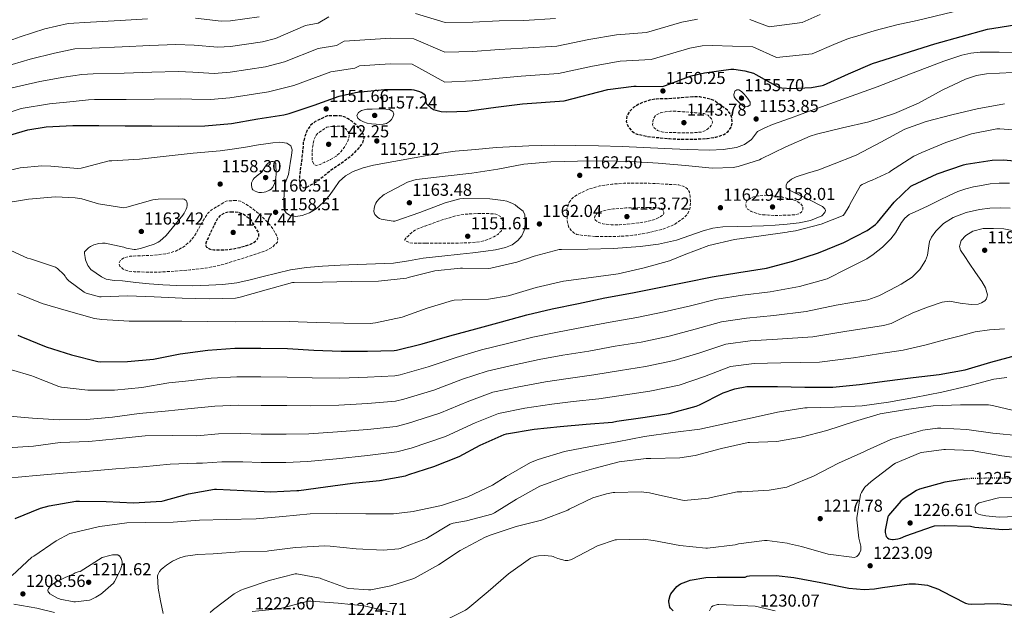
# Model space of a CAD drawing. Units: metres. Extents: x 627531 to 630974, y 4750437 to 4752814.
# Drawn here: x 628632 to 629200, y 4751462 to 4751803 of the extents above; entities that cross this region are included whole.
import ezdxf
from ezdxf.enums import TextEntityAlignment as Align

# ---------------------------------------------------------------- set-up
doc = ezdxf.new("R2010")
doc.units = ezdxf.units.M
doc.header["$MEASUREMENT"] = 0
doc.linetypes.add('DGN Style 3', pattern=[2.435891, 1.739922, -0.695969])
doc.linetypes.add('DGN Style 5', pattern=[1.217945, 0.521977, -0.695969])
for name, color, linetype, lineweight in [('Cota de curva de nivel directora', 7, 'Continuous', 0), ('Cota de punto acotado terreno', 7, 'Continuous', 0), ('Curva de nivel de depresión directora', 30, 'DGN Style 3', 30), ('Curva de nivel de depresión intermedia', 30, 'DGN Style 3', 0), ('Curva de nivel directora', 30, 'Continuous', 30), ('Curva de nivel directora no vista', 30, 'DGN Style 5', 30), ('Curva de nivel intermedia', 30, 'Continuous', 0), ('Límite de Concejo', 7, 'Continuous', 0), ('Punto acotado terreno (símbolo)', 7, 'Continuous', 0)]:
    doc.layers.add(name, color=color, linetype=linetype, lineweight=lineweight)
doc.styles.add('Style-Arial', font='arial.ttf')

# ---------------------------------------------------------------- blocks, each defined once
blk = doc.blocks.new('5PATER')
at = {"layer": 'Límite de Concejo', "linetype": 'Continuous', "lineweight": 0}
h = blk.add_hatch(color=51, dxfattribs=at)
edge = h.paths.add_edge_path()
edge.add_ellipse((0, 0), major_axis=(-0.11, -0.111), ratio=0.999422, start_angle=0, end_angle=360)

msp = doc.modelspace()

# ---------------------------------------------------------------- linework, layer by layer
at = {"layer": 'Curva de nivel de depresión directora', "color": 30, "linetype": 'DGN Style 3', "lineweight": 30, "elevation": 1150, "flags": 128}
for points in [[(629020.44, 4751758.33), (629016.25, 4751757.83), (629012.38, 4751757.54), (629008.51, 4751757.25), (629004, 4751757.11), (628999.49, 4751756.99), (628996.1, 4751756.44), (628992.77, 4751755.46), (628989.57, 4751754.17), (628986.56, 4751752.32), (628984.1, 4751749.92), (628982.46, 4751747.08), (628982.14, 4751744.07), (628983.29, 4751741.06), (628985.29, 4751738.47), (628987.9, 4751736.84), (628993.93, 4751735.51), (629000, 4751734.79), (629007.04, 4751734.18), (629014.08, 4751733.76), (629021.47, 4751733.82), (629028.86, 4751734.27), (629033.71, 4751734.96), (629038.46, 4751736.51), (629040.88, 4751738.21), (629042.62, 4751740.67), (629043.34, 4751743.33), (629043.01, 4751745.99), (629042.1, 4751748.49), (629040.51, 4751750.53), (629036.41, 4751753.47), (629032.32, 4751756.42), (629028.45, 4751757.31), (629024.57, 4751758.21), (629020.44, 4751758.33)], [(628814.86, 4751747.39), (628812.37, 4751747.36), (628809.87, 4751747.33), (628806.29, 4751745.63), (628802.7, 4751743.93), (628800.11, 4751741.85), (628798.22, 4751738.94), (628796.73, 4751735.45), (628795.92, 4751731.84), (628795.55, 4751727.61), (628795.15, 4751723.39), (628794.61, 4751719.61), (628794.06, 4751715.84), (628793.78, 4751713.12), (628793.61, 4751710.4), (628793.91, 4751708.24), (628795.15, 4751706.3), (628796.16, 4751705.81), (628797.89, 4751706.1), (628799.5, 4751706.94), (628802.34, 4751708.65), (628805.07, 4751710.53), (628808.17, 4751713.07), (628811.28, 4751715.58), (628815.67, 4751718.64), (628820.11, 4751721.66), (628824.23, 4751724.84), (628828.11, 4751728.77), (628830.16, 4751731.62), (628831.05, 4751734.53), (628830.34, 4751736.99), (628828.69, 4751739.45), (628826.37, 4751742.01), (628823.82, 4751744.13), (628821.78, 4751745.6), (628819.53, 4751746.69), (628817.21, 4751747.23), (628814.86, 4751747.39)], [(628755.08, 4751691.71), (628752.59, 4751691.65), (628750.09, 4751691.01), (628747.81, 4751689.64), (628746.19, 4751687.68), (628744.84, 4751685.03), (628743.56, 4751682.37), (628742.14, 4751679.3), (628740.75, 4751676.22), (628739.7, 4751673.84), (628739.59, 4751672.63), (628740.17, 4751671.55), (628741.8, 4751670.47), (628744.41, 4751669.9), (628747.08, 4751669.89), (628750.51, 4751669.95), (628753.93, 4751670.27), (628759.51, 4751671.37), (628765, 4751673.02), (628767.3, 4751674.12), (628769.29, 4751675.9), (628770.35, 4751677.82), (628770.19, 4751679.74), (628768.01, 4751683.49), (628765.84, 4751687.23), (628763.56, 4751688.9), (628761.29, 4751690.56), (628758.33, 4751691.57), (628755.08, 4751691.71)]]:
    msp.add_lwpolyline(points, dxfattribs=at)
at = {"layer": 'Curva de nivel de depresión intermedia', "color": 30, "linetype": 'DGN Style 3', "lineweight": 0, "flags": 128}
for points, elevation in [([(629010.69, 4751749.95), (629007.65, 4751749.9), (629004.61, 4751749.57), (629001.78, 4751749.06), (628999.1, 4751747.59), (628997.97, 4751745.97), (628997.5, 4751744.2), (628997.28, 4751742.19), (628998.14, 4751740.29), (629000.12, 4751738.87), (629003.2, 4751737.89), (629006.4, 4751737.67), (629011.26, 4751737.58), (629016.13, 4751737.54), (629019.01, 4751737.55), (629021.89, 4751737.6), (629025.55, 4751737.94), (629027.34, 4751738.56), (629029.12, 4751739.71), (629031.08, 4751741.68), (629031.93, 4751743.68), (629031.2, 4751745.66), (629029.31, 4751747.59), (629027.09, 4751748.59), (629024.83, 4751748.8), (629021.57, 4751749.12), (629018.3, 4751749.44), (629014.49, 4751749.7), (629010.69, 4751749.95)], 1145), ([(628815.44, 4751741.37), (628812.43, 4751741.05), (628809.42, 4751740.73), (628806.93, 4751739.04), (628804.43, 4751737.34), (628803.24, 4751736.13), (628802.18, 4751733.68), (628801.55, 4751731.01), (628801.06, 4751727.52), (628800.97, 4751724.03), (628801.02, 4751721.64), (628802, 4751719.36), (628803.34, 4751718.63), (628805.68, 4751719.21), (628807.95, 4751720.38), (628811.51, 4751722.01), (628814.93, 4751724.09), (628817.66, 4751726.66), (628819.98, 4751729.73), (628821.63, 4751732.72), (628822.41, 4751735.74), (628821.96, 4751737.9), (628820.3, 4751739.97), (628817.9, 4751741.27), (628815.44, 4751741.37)], 1145), ([(628964.41, 4751677.64), (628960.83, 4751677.96), (628957.24, 4751678.28), (628953.62, 4751678.91), (628951.93, 4751679.72), (628950.33, 4751681.09), (628948.9, 4751683.3), (628948.11, 4751686.71), (628947.96, 4751690.18), (628947.91, 4751693.52), (628948.8, 4751696.84), (628951.08, 4751699.82), (628954.11, 4751701.96), (628960.28, 4751704.97), (628966.72, 4751706.82), (628973.71, 4751707.85), (628980.73, 4751708.36), (628988.06, 4751708.43), (628995.39, 4751708.36), (629001.44, 4751708.11), (629007.49, 4751707.72), (629012.44, 4751707.41), (629014.86, 4751706.77), (629017.21, 4751705.35), (629018.52, 4751703.18), (629018.88, 4751700.74), (629019.21, 4751697.21), (629018.81, 4751693.7), (629017.61, 4751690.9), (629015.55, 4751688.52), (629009.57, 4751684.41), (629003.07, 4751681.86), (628995.4, 4751679.92), (628987.64, 4751678.6), (628982.88, 4751678.05), (628978.11, 4751677.76), (628971.26, 4751677.7), (628964.41, 4751677.64)], 1160), ([(629067.21, 4751689.79), (629064.05, 4751690.01), (629060.88, 4751690.23), (629058.69, 4751690.63), (629056.53, 4751691.26), (629054.23, 4751692.15), (629052.11, 4751693.43), (629051.3, 4751694.5), (629051.05, 4751696.69), (629051.98, 4751698.55), (629054.31, 4751700.13), (629056.91, 4751700.99), (629061.46, 4751701.44), (629066, 4751701.3), (629072.1, 4751700.35), (629078.16, 4751698.87), (629080.54, 4751698.01), (629082.77, 4751696.57), (629083.89, 4751694.93), (629083.98, 4751693.18), (629083.15, 4751691.71), (629081.74, 4751690.68), (629079.32, 4751690.17), (629076.88, 4751690.04), (629072.05, 4751689.91), (629067.21, 4751689.79)], 1160), ([(628757.07, 4751698.5), (628754.28, 4751698.3), (628751.5, 4751698.11), (628747.28, 4751695.55), (628743.05, 4751692.99), (628741.21, 4751691.44), (628739.11, 4751688.38), (628737.23, 4751685.12), (628735.17, 4751681.5), (628733.07, 4751677.89), (628730.42, 4751674.62), (628727.12, 4751671.87), (628722.32, 4751669.23), (628717.2, 4751667.78), (628712.31, 4751667.15), (628707.4, 4751666.75), (628703.34, 4751666.58), (628699.28, 4751666.43), (628695.84, 4751666.28), (628692.43, 4751665.41), (628690.58, 4751664.04), (628689.61, 4751662.34), (628690.21, 4751660.5), (628691.98, 4751658.82), (628695.18, 4751657.58), (628698.44, 4751657.34), (628705.9, 4751657.08), (628713.36, 4751657.15), (628722.06, 4751657.68), (628730.76, 4751658.43), (628739.4, 4751659.38), (628747.92, 4751661.06), (628755.08, 4751663.2), (628762.19, 4751665.47), (628768.31, 4751667.45), (628774.41, 4751669.5), (628778.09, 4751671.4), (628780.94, 4751674.37), (628781.19, 4751676.56), (628780.3, 4751678.78), (628778.73, 4751681.56), (628776.84, 4751684.16), (628773.03, 4751688.17), (628768.97, 4751691.9), (628765.72, 4751694.48), (628762.19, 4751696.77), (628759.69, 4751698.03), (628757.07, 4751698.5)], 1155), ([(628994.89, 4751694.46), (628988.43, 4751694.3), (628981.97, 4751694.14), (628978.35, 4751693.85), (628974.73, 4751693.56), (628971.2, 4751692.99), (628967.69, 4751692.15), (628965.39, 4751691.26), (628963.96, 4751689.26), (628963.84, 4751688.04), (628964.3, 4751687.1), (628966.26, 4751685.74), (628968.53, 4751684.99), (628973.42, 4751684.48), (628978.32, 4751684.47), (628984.53, 4751684.97), (628990.73, 4751685.69), (628994.33, 4751686.34), (628997.9, 4751687.23), (629000.95, 4751688.55), (629003.53, 4751690.43), (629003.87, 4751691.26), (629003.39, 4751692.91), (629002.19, 4751693.95), (628998.54, 4751694.43), (628994.89, 4751694.46)], 1155), ([(628866.41, 4751673.78), (628860.04, 4751673.79), (628857.09, 4751674.13), (628854.54, 4751675.33), (628854.4, 4751675.89), (628855.23, 4751676.92), (628856.33, 4751677.89), (628858.41, 4751679.96), (628860.75, 4751681.6), (628863.46, 4751682.7), (628866.19, 4751683.71), (628871.08, 4751685.47), (628875.98, 4751687.23), (628880.17, 4751688.48), (628884.37, 4751689.72), (628889.02, 4751690.52), (628893.77, 4751690.81), (628899.05, 4751690.96), (628904.33, 4751690.81), (628906.98, 4751690.59), (628909.52, 4751689.28), (628910.65, 4751687.45), (628910.93, 4751685.5), (628910.89, 4751683.11), (628909.97, 4751680.76), (628908, 4751678.77), (628905.68, 4751677.44), (628901.71, 4751675.67), (628897.61, 4751674.62), (628891.92, 4751674.08), (628886.22, 4751673.85), (628879.5, 4751673.82), (628872.78, 4751673.79), (628866.41, 4751673.78)], 1155)]:
    msp.add_lwpolyline(points, dxfattribs=dict(at, elevation=elevation))
at = {"layer": 'Curva de nivel directora', "color": 30, "linetype": 'Continuous', "lineweight": 30, "flags": 128}
for points, elevation in [([(628621.99, 4751734.78), (628637.17, 4751739.26), (628647.56, 4751740.95), (628663.04, 4751741.67), (628678.07, 4751741.74), (628693.13, 4751741.52), (628708.51, 4751741.54), (628723.97, 4751741.41), (628739.15, 4751741.45), (628754.59, 4751742.96), (628769.72, 4751745.52), (628784.63, 4751747.8), (628787.7, 4751748.68), (628802.11, 4751753.47), (628816.6, 4751758.71), (628826.1, 4751760.85), (628827.16, 4751760.94), (628842.79, 4751762.55), (628858.33, 4751762.51), (628859.68, 4751762.31), (628862.94, 4751761.41), (628864.16, 4751760.83), (628864.75, 4751760.47), (628865.64, 4751759.74), (628866.08, 4751758.99), (628866.21, 4751758.15), (628866.22, 4751757.27), (628866.7, 4751754.43), (628867.56, 4751753.57), (628869.2, 4751752.07), (628870.98, 4751750.97), (628872.36, 4751750.47), (628875.36, 4751749.83), (628878.51, 4751749.56), (628890.31, 4751749.99), (628891.46, 4751750.17), (628907.01, 4751752.27), (628922.29, 4751754.26), (628946.28, 4751755.87), (628971.48, 4751762.49), (628986.44, 4751764.48), (628987.85, 4751764.37), (629003.02, 4751764.3), (629004.79, 4751764.79), (629019.52, 4751770.34), (629027.28, 4751772.18), (629042.48, 4751774.18), (629044.2, 4751774.16), (629050.47, 4751773.29), (629055.51, 4751771.88), (629056.85, 4751771.21), (629069.95, 4751763.82), (629071.82, 4751763.45), (629077.36, 4751763.03), (629088.94, 4751763.61), (629095.04, 4751764.77), (629095.83, 4751765.08), (629110.24, 4751771.45), (629124.13, 4751777.45), (629160.14, 4751788.9), (629190.48, 4751797.24), (629206.16, 4751799.77)], 1150), ([(628631.22, 4751620.65), (628633, 4751620.02), (628647.6, 4751613.98), (628662.29, 4751609.39), (628677.42, 4751605.56), (628678.93, 4751605.39), (628694.46, 4751605.56), (628709.57, 4751606.88), (628724.86, 4751609.99), (628740.82, 4751612.02), (628756.38, 4751613.13), (628771.38, 4751613.21), (628786.82, 4751612.97), (628801.93, 4751612.11), (628817.66, 4751611.44), (628832.85, 4751611.45), (628848.31, 4751611.84), (628849.64, 4751612.04), (628864.52, 4751615.77), (628880.32, 4751620.37), (628895.47, 4751624.42), (628910.21, 4751628.38), (628924.7, 4751632.47), (628939.41, 4751635.83), (628954.51, 4751639.08), (628969.76, 4751642.35), (628985.79, 4751645.13), (629001.15, 4751648.26), (629016.53, 4751651.26), (629031.68, 4751654.35), (629046.94, 4751656.94), (629063.07, 4751659.38), (629078.26, 4751663.39), (629092.95, 4751668.29), (629107.6, 4751674.22), (629121.09, 4751681.16), (629125.89, 4751684.58), (629127.04, 4751685.73), (629136.63, 4751697.53), (629146.22, 4751706.69), (629146.92, 4751707.1), (629161.45, 4751713.79), (629176.66, 4751719.09), (629178.16, 4751719.4), (629193.08, 4751721.69), (629199.77, 4751721.88), (629215.83, 4751720.28)], 1175), ([(628629.76, 4751514.94), (628644.38, 4751520.98), (628649.3, 4751522.29), (628664.8, 4751524.94), (628666.8, 4751524.94), (628682.19, 4751524.71), (628697.91, 4751523.95), (628714.25, 4751524.86), (628715.14, 4751525.04), (628729.62, 4751529.1), (628744.72, 4751531.78), (628745.93, 4751531.79), (628761.71, 4751531.17), (628777.12, 4751530.38), (628792.15, 4751531.01), (628793.33, 4751531.13), (628808.8, 4751533.12), (628824.21, 4751535.29), (628839.8, 4751536.92), (628854.74, 4751539.64), (628856.82, 4751540.32), (628871.13, 4751544.96), (628885.83, 4751550.68), (628897.92, 4751557.23), (628911.8, 4751563.37), (628913.03, 4751563.7), (628929.01, 4751566.39), (628944.09, 4751568.08), (628959.09, 4751569.43), (628974.18, 4751570.56), (628976.65, 4751571.07), (628991.77, 4751573.22), (629006.92, 4751575.46), (629022.43, 4751579.8), (629024.31, 4751580.6), (629037.94, 4751587.45), (629044.71, 4751589.7), (629051.62, 4751591.1), (629053.06, 4751591.14), (629069.38, 4751591.15), (629085.1, 4751590.64), (629101.3, 4751590.73), (629116.69, 4751592.31), (629132.59, 4751594.37), (629147.54, 4751596.39), (629162.5, 4751598.04), (629177.51, 4751600.71), (629192.34, 4751605.15), (629207.36, 4751609.09)], 1200), ([(629177.07, 4751537.54), (629165.86, 4751535.86), (629151.3, 4751531.83), (629149.57, 4751531.04), (629141.85, 4751526.09), (629140.51, 4751524.93), (629133.24, 4751516.7), (629132.94, 4751515.82), (629131.45, 4751508.14), (629131.45, 4751507.17), (629131.46, 4751506.93), (629132, 4751504.63), (629132.71, 4751503.83), (629133.61, 4751503.28), (629134.53, 4751502.97), (629135.59, 4751502.8), (629135.95, 4751502.79), (629138.64, 4751503.11), (629140.18, 4751503.61), (629143.24, 4751504.95), (629158.75, 4751510.41), (629159.92, 4751510.63), (629165.49, 4751510.93), (629180.7, 4751510.42), (629183.09, 4751510.02), (629199.25, 4751508.65), (629210.05, 4751509.09)], 1225), ([(629009.08, 4751461.67), (629007.72, 4751463.19), (629007.28, 4751463.86), (629006.66, 4751466.83), (629006.61, 4751467.66), (629007.36, 4751470.52), (629007.74, 4751471.39), (629011.38, 4751475.62), (629012.08, 4751476.25), (629013.37, 4751477.15), (629017.97, 4751478.91), (629019.05, 4751479.26), (629028.04, 4751480.84), (629034.47, 4751481.17), (629034.66, 4751481.17), (629049.69, 4751481.15), (629050.78, 4751481.15), (629051.89, 4751481.67), (629053.18, 4751481.82), (629068.53, 4751482.02), (629078.72, 4751480.9), (629094.3, 4751478.06), (629110.41, 4751474.73), (629119.33, 4751474.03), (629125.23, 4751474.32), (629129.86, 4751475.17), (629145.18, 4751477.2), (629148.81, 4751477.22), (629155.88, 4751476.4), (629156.84, 4751476.16), (629162.17, 4751474.08), (629163.83, 4751473.1), (629177.64, 4751466.09), (629179.32, 4751465.68), (629181.12, 4751465.58), (629196.13, 4751465.85), (629207.25, 4751464.64)], 1225)]:
    msp.add_lwpolyline(points, dxfattribs=dict(at, elevation=elevation))
at = {"layer": 'Curva de nivel directora no vista', "color": 30, "linetype": 'DGN Style 5', "lineweight": 30, "elevation": 1225, "flags": 128}
msp.add_lwpolyline([(629204.45, 4751537.9), (629195.65, 4751538.27), (629194.79, 4751538.27), (629179.46, 4751537.89), (629177.07, 4751537.54)], dxfattribs=at)
at = {"layer": 'Curva de nivel intermedia', "color": 30, "linetype": 'Continuous', "lineweight": 0, "flags": 128}
for points, elevation in [([(629110.35, 4751791.97), (629115.04, 4751793.2), (629125.67, 4751796.5), (629138.2, 4751799.78), (629149.85, 4751802.4), (629191.45, 4751812.37), (629201.35, 4751814.09)], 1145), ([(628617.68, 4751787.44), (628632.73, 4751792.9), (628646.95, 4751797.46), (628660.35, 4751800.63), (628673.12, 4751801.31), (628690.24, 4751802.29), (628706.1, 4751803.32)], 1130), ([(628622.89, 4751775.45), (628638.33, 4751780), (628652.37, 4751783.52), (628664.26, 4751785.9), (628673.89, 4751786.42), (628691.4, 4751787.1), (628707.36, 4751787.87), (628722.49, 4751788.55), (628733.07, 4751788.12), (628746.56, 4751786.85), (628753.84, 4751787.33), (628772.3, 4751789.97), (628779.93, 4751791.98), (628797.27, 4751799.47), (628804.56, 4751800.83), (628810.67, 4751804.46)], 1135), ([(628628.11, 4751763.46), (628643.93, 4751767.1), (628657.79, 4751769.58), (628668.16, 4751771.18), (628674.67, 4751771.52), (628692.56, 4751771.91), (628708.62, 4751772.42), (628723.73, 4751772.84), (628732.3, 4751772.56), (628744.51, 4751771.76), (628753.67, 4751772.5), (628774.09, 4751775.56), (628785.15, 4751778.42), (628804.51, 4751786.06), (628815.11, 4751787.84), (628819.44, 4751790.29), (628846.36, 4751792.1), (628859.66, 4751791.69), (628877.58, 4751783.95), (628893.58, 4751784.42), (628908.87, 4751785.62), (628922.21, 4751786.26), (628942.18, 4751787.57), (628960.64, 4751791.32), (628976.58, 4751793.98), (628993.86, 4751795.4), (629014.26, 4751801.36), (629023.25, 4751803.04)], 1140), ([(628733.83, 4751803.69), (628748.61, 4751801.94), (628754.01, 4751802.16), (628770.5, 4751804.39)], 1130), ([(628860.63, 4751806.28), (628877.65, 4751801.1), (628893.6, 4751801.4), (628908.93, 4751802.19), (628922.97, 4751802.37), (628941.36, 4751803.5)], 1135), ([(629053.37, 4751802.98), (629064.54, 4751798.6), (629083.57, 4751801.24), (629094.01, 4751805.83)], 1140), ([(628620.77, 4751747.52), (628633.32, 4751751.48), (628649.53, 4751754.2), (628663.2, 4751755.64), (628672.06, 4751756.46), (628675.45, 4751756.63), (628693.72, 4751756.71), (628709.89, 4751756.97), (628724.96, 4751757.13), (628731.54, 4751757), (628742.47, 4751756.67), (628753.51, 4751757.67), (628775.88, 4751761.15), (628790.38, 4751764.86), (628811.74, 4751772.65), (628825.66, 4751774.86), (628828.22, 4751776.12), (628846, 4751777.32), (628858.7, 4751777.1), (628877.52, 4751766.8), (628893.55, 4751767.43), (628908.81, 4751769.06), (628921.45, 4751770.16), (628943, 4751771.64), (628962.59, 4751775.99), (628978.6, 4751778.84), (628996.52, 4751779.86), (629018.87, 4751786.32), (629025.95, 4751787.7), (629031.64, 4751787.95), (629055.06, 4751787.12), (629068.7, 4751780.98), (629089.26, 4751783), (629101.88, 4751788.53), (629110.35, 4751791.97)], 1145), ([(628786.38, 4751710.95), (628785.36, 4751708.41), (628784.87, 4751703.1), (628784.72, 4751697.79), (628784.67, 4751695.45), (628784.91, 4751693.12), (628786.04, 4751691.28), (628787.98, 4751690.05), (628791.68, 4751689.28), (628795.34, 4751689.85), (628799.51, 4751691.34), (628803.4, 4751693.63), (628807.35, 4751697.22), (628810.83, 4751701.12), (628813.63, 4751705.23), (628816.53, 4751709.31), (628820.29, 4751712.76), (628824.72, 4751715.26), (628830.48, 4751717.32), (628836.37, 4751718.78), (628848.07, 4751720.98), (628859.79, 4751723.07), (628871.6, 4751725.23), (628883.47, 4751726.91), (628895.29, 4751727.94), (628907.11, 4751728.96), (628914.73, 4751729.42), (628926.03, 4751729.96), (628940.93, 4751730.37), (628952.64, 4751730.24), (628966.18, 4751730), (628979.71, 4751729.6), (628992, 4751729.03), (629004.29, 4751728.39), (629017.18, 4751727.91), (629030.08, 4751727.55), (629037.93, 4751727.82), (629045.76, 4751728.96), (629050.28, 4751730.73), (629054.33, 4751733.57), (629056.01, 4751735.98), (629057.79, 4751738.18), (629062.03, 4751740.37), (629066.43, 4751742.21), (629076.79, 4751746.03), (629087.17, 4751749.83), (629106.97, 4751756.96), (629126.78, 4751764.1), (629145.98, 4751771.44), (629165.18, 4751778.88), (629175.52, 4751782.33), (629180.81, 4751783.48), (629186.18, 4751783.94), (629197.12, 4751783.94), (629208.06, 4751783.93)], 1155), ([(628672.18, 4751660.17), (628673.44, 4751658.63), (628676.47, 4751656.48), (628679.5, 4751654.34), (628682.26, 4751653.04), (628686.94, 4751652.35), (628691.72, 4751652.03), (628699.36, 4751651.1), (628707.02, 4751650.3), (628714.98, 4751649.72), (628722.96, 4751649.34), (628732.17, 4751649.28), (628741.39, 4751649.54), (628749.55, 4751649.92), (628757.64, 4751651.01), (628765.22, 4751652.72), (628772.75, 4751654.53), (628780.67, 4751656.51), (628788.62, 4751658.43), (628797.76, 4751659.87), (628806.99, 4751660.54), (628817.07, 4751661.05), (628827.15, 4751661.5), (628837.55, 4751661.81), (628847.95, 4751662.21), (628856.53, 4751663.57), (628865.1, 4751665.15), (628875.76, 4751666.3), (628886.41, 4751667.45), (628893.74, 4751668.28), (628901.07, 4751669.12), (628906.79, 4751670.05), (628912.46, 4751671.36), (628916.25, 4751672.84), (628919.69, 4751675.32), (628921.87, 4751677.99), (628923.21, 4751681.08), (628923.83, 4751684.31), (628923.85, 4751687.55), (628923.7, 4751690.12), (628922.64, 4751692.22), (628921.1, 4751693.37), (628919.56, 4751694.53), (628917.98, 4751695.88), (628916.52, 4751696.71), (628913.31, 4751697.98), (628911.18, 4751698.51), (628903.55, 4751699.43), (628888.54, 4751699.62), (628886.15, 4751699.34), (628877.71, 4751697.18), (628863.14, 4751691.43), (628848.69, 4751686.55), (628847.63, 4751686.57), (628840.84, 4751687.64), (628839.91, 4751688.01), (628838.89, 4751688.64), (628838.21, 4751689.24), (628837.21, 4751690.36), (628836.75, 4751691.38), (628836.67, 4751692.24), (628836.83, 4751693.91), (628837.23, 4751695.62), (628837.75, 4751696.96), (628838.33, 4751697.9), (628839.57, 4751699.42), (628841.73, 4751701.4), (628842.54, 4751701.94), (628855.98, 4751708.96), (628859.71, 4751710.23), (628861.11, 4751710.52), (628877.66, 4751712.55), (628893.14, 4751714.26), (628908.12, 4751716.58), (628922.99, 4751719.31), (628938.65, 4751720.79), (628953.92, 4751721.21), (628969.44, 4751721.28), (628985.02, 4751720.99), (629000.52, 4751719.98), (629016.28, 4751718.54), (629031.71, 4751717.13), (629043.86, 4751717.54), (629046.68, 4751718.02), (629058.98, 4751721.98), (629059.82, 4751722.41), (629074.15, 4751729.36), (629088.24, 4751735.65), (629091.87, 4751736.73), (629106.79, 4751740.43), (629121.92, 4751743.91), (629136.76, 4751748.66), (629150.58, 4751754.67), (629164.23, 4751762.11), (629177.8, 4751768.55), (629184.02, 4751770.5), (629189.81, 4751771.53), (629204.85, 4751772.33)], 1160), ([(629050.98, 4751752.42), (629049.85, 4751752.71), (629048.45, 4751753.92), (629047.04, 4751755.14), (629046.05, 4751756.1), (629045.05, 4751757.06), (629044.36, 4751758.28), (629044.09, 4751759.68), (629044.73, 4751761.54), (629045.89, 4751762.34), (629047.04, 4751762.31), (629048.65, 4751761.25), (629050.11, 4751759.87), (629051.09, 4751758.7), (629052.03, 4751757.51), (629052.86, 4751756.37), (629053.63, 4751755.2), (629053.57, 4751753.6), (629052.22, 4751752.71), (629050.98, 4751752.42)], 1155), ([(628839.91, 4751742.31), (628837.9, 4751742.4), (628835.28, 4751742.75), (628832.65, 4751743.1), (628830.7, 4751743.9), (628828.75, 4751744.7), (628827.29, 4751745.94), (628826.7, 4751747.52), (628827.65, 4751749.14), (628829.52, 4751750.46), (628832.52, 4751751.18), (628835.53, 4751751.23), (628839.53, 4751751.33), (628843.53, 4751751.23), (628845.55, 4751750.92), (628847.44, 4751749.89), (628848.02, 4751748.25), (628847.5, 4751746.49), (628846.76, 4751745.12), (628845.65, 4751743.93), (628843.84, 4751742.92), (628841.93, 4751742.46), (628839.91, 4751742.31)], 1155), ([(629113.8, 4751724.22), (629115.03, 4751724.71), (629129, 4751732.09), (629142.8, 4751739.51), (629155.04, 4751744.09), (629169.84, 4751747.84), (629184.46, 4751751.38), (629200.2, 4751754.24)], 1165), ([(628631.1, 4751644.79), (628645.42, 4751638.91), (628660.54, 4751634.63), (628675.49, 4751630.35), (628679.75, 4751629.69), (628695.55, 4751628.9), (628710.62, 4751628.85), (628725.79, 4751628.87), (628740.86, 4751628.53), (628756.71, 4751628.41), (628772.55, 4751628.82), (628787.68, 4751628.6), (628803.3, 4751628.03), (628819.34, 4751627.6), (628834.48, 4751627.52), (628837.5, 4751627.88), (628852.94, 4751631.18), (628867.36, 4751636.27), (628881.86, 4751640.79), (628882.81, 4751640.94), (628887.55, 4751641.07), (628902.76, 4751641.55), (628913.99, 4751643.35), (628914.75, 4751643.59), (628930.27, 4751648.15), (628945.9, 4751651.91), (628961.87, 4751653.98), (628977.51, 4751656.07), (628992.47, 4751659.62), (629007.08, 4751663.64), (629015.53, 4751667.18), (629029.7, 4751672.41), (629044.59, 4751675.96), (629059.92, 4751678.06), (629074.85, 4751680.25), (629075.72, 4751680.27), (629079.71, 4751680.89), (629094.52, 4751684.69), (629107.28, 4751689.85), (629107.92, 4751690.65), (629110.73, 4751695.25), (629111.06, 4751696.1), (629117.17, 4751707.05), (629118.06, 4751707.61), (629122.78, 4751709.81), (629124, 4751710.2), (629133.85, 4751714.77), (629134.56, 4751715.3), (629148.03, 4751723.94), (629152.47, 4751726.05), (629166.31, 4751731.92), (629181.13, 4751736.91), (629195.73, 4751739.78), (629197.52, 4751739.83), (629212.6, 4751738.6)], 1170), ([(628618.52, 4751714.06), (628632.58, 4751717.22), (628645.23, 4751718.38), (628650.3, 4751718.17), (628665.69, 4751716.95), (628667.73, 4751717.09), (628669.34, 4751717.53), (628683.94, 4751721.25), (628685.49, 4751721.42), (628701.45, 4751722.2), (628716.93, 4751724.05), (628732.42, 4751725.81), (628747.95, 4751727.01), (628754.85, 4751727.97), (628762.49, 4751729.3), (628770.13, 4751730.62), (628774.25, 4751731.22), (628778.38, 4751731.71), (628782.41, 4751732.09), (628786.45, 4751731.52), (628788.67, 4751729.99), (628789.52, 4751727.68), (628789.02, 4751724.42), (628788.49, 4751721.15), (628787.96, 4751717.31), (628787.41, 4751713.47), (628786.38, 4751710.95)], 1155), ([(628622.22, 4751671.94), (628636.85, 4751665.22), (628638.64, 4751664.81), (628653.07, 4751660.03), (628654.26, 4751659.17), (628657.86, 4751655.78), (628658.54, 4751654.84), (628658.95, 4751654.09), (628659.9, 4751652.82), (628660.76, 4751652.01), (628669.58, 4751645.56), (628670.78, 4751645.02), (628678.31, 4751642.94), (628679.36, 4751642.92), (628694.78, 4751643.43), (628709.89, 4751642.77), (628726.02, 4751642.15), (628741.8, 4751641.68), (628756.88, 4751642.13), (628759.6, 4751642.57), (628774.43, 4751646.92), (628789.6, 4751651.15), (628790.57, 4751651.17), (628806.96, 4751651.39), (628823.6, 4751651.74), (628839.32, 4751651.9), (628855.32, 4751653.67), (628856.35, 4751653.92), (628871.74, 4751657.8), (628886.61, 4751659.47), (628887.68, 4751659.46), (628902.78, 4751659.25), (628904.02, 4751659.41), (628918.98, 4751662.78), (628928.96, 4751666.36), (628943.52, 4751670.09), (628944.87, 4751670.2), (628959.95, 4751670.38), (628974.72, 4751670.72), (628982.46, 4751671.33), (628990.2, 4751671.94), (629000.72, 4751673.32), (629011.13, 4751675.52), (629018.8, 4751678.17), (629026.43, 4751680.96), (629032.08, 4751682.44), (629037.82, 4751683.27), (629046.14, 4751683.44), (629054.46, 4751683.59), (629061.18, 4751683.85), (629067.9, 4751684.16), (629074.85, 4751684.75), (629081.79, 4751685.57), (629088.45, 4751686.9), (629094.91, 4751689.67), (629096.62, 4751691.58), (629096.94, 4751692.72), (629096.64, 4751693.63), (629095.18, 4751694.93), (629093.44, 4751696), (629089.34, 4751697.96), (629085.25, 4751699.91), (629080.1, 4751702.42), (629075.01, 4751705.03), (629074.39, 4751705.75), (629074.29, 4751707.42), (629075.01, 4751708.87), (629077.4, 4751710.81), (629080.13, 4751712.19), (629086.66, 4751714.12), (629093.12, 4751716.16), (629102.01, 4751719.62), (629113.8, 4751724.22)], 1165), ([(628778.51, 4751720.93), (628777.58, 4751720.89), (628776.72, 4751720.64), (628775.9, 4751720.18), (628775.23, 4751719.52), (628774.71, 4751718.97), (628774.11, 4751718.19), (628771.86, 4751714.58), (628771.14, 4751714.2), (628769.8, 4751713.28), (628767.59, 4751711.28), (628766.99, 4751710.51), (628766.07, 4751708.72), (628765.98, 4751707.44), (628765.98, 4751707.04), (628766.35, 4751705.23), (628766.88, 4751704.55), (628768.06, 4751703.85), (628769.18, 4751703.44), (628770.27, 4751703.14), (628771.89, 4751703.03), (628773.27, 4751703.16), (628774.39, 4751703.44), (628776.5, 4751704.36), (628777.35, 4751705), (628778.19, 4751705.93), (628778.33, 4751706.13), (628779.32, 4751708.22), (628779.74, 4751709.48), (628780.07, 4751711.43), (628780.19, 4751713.91), (628780.03, 4751719.74), (628779.43, 4751720.65), (628778.51, 4751720.93)], 1160), ([(628627.66, 4751600.78), (628639.35, 4751597.31), (628640.33, 4751596.83), (628654.93, 4751591.04), (628656.4, 4751590.7), (628671.64, 4751588.98), (628687.12, 4751589.01), (628702.89, 4751590.55), (628718.31, 4751593.16), (628728.07, 4751594.21), (628742.87, 4751595.93), (628757.55, 4751596.73), (628771.45, 4751596.7), (628786.58, 4751596.53), (628801.01, 4751596.02), (628817, 4751595.93), (628832.86, 4751596.4), (628848.67, 4751597.23), (628851.77, 4751597.92), (628867.88, 4751602.4), (628883.98, 4751607.8), (628898.73, 4751612.21), (628913.56, 4751615.91), (628928.35, 4751619.57), (628942.45, 4751622.47), (628957.48, 4751625.31), (628972.76, 4751628.32), (628988.26, 4751630.93), (629004.01, 4751634.18), (629019.18, 4751637.68), (629034.32, 4751641.43), (629049.17, 4751643.78), (629065.13, 4751645.7), (629082.1, 4751648.85), (629098.01, 4751653.14), (629109.38, 4751659), (629120.76, 4751664.87), (629124.58, 4751667.23), (629129.79, 4751671.58), (629134.71, 4751676.26), (629137.44, 4751679.75), (629140.82, 4751685.68), (629142.8, 4751688.3), (629145.34, 4751690.28), (629150.73, 4751692.82), (629156.16, 4751695.27), (629162.42, 4751698.42), (629168.7, 4751701.54), (629173.23, 4751703.54), (629177.92, 4751705.19), (629182.4, 4751706.31), (629186.94, 4751707.17), (629191.99, 4751708.01), (629197.05, 4751708.52), (629203.07, 4751708.38)], 1180), ([(628622.23, 4751696.74), (628637.39, 4751699.16), (628653.04, 4751700.48), (628664.4, 4751700.02), (628668.23, 4751699.37), (628677.83, 4751696.45), (628692.4, 4751694.19), (628694.19, 4751694.63), (628709.13, 4751698.83), (628712.2, 4751699.27), (628726.51, 4751699.49), (628727.31, 4751699.15), (628728.34, 4751698.41), (628728.79, 4751697.75), (628729.03, 4751696.69), (628728.99, 4751695.57), (628728.75, 4751694.45), (628728.37, 4751693.38), (628727.22, 4751691.13), (628726.42, 4751690.02), (628716.81, 4751678.31), (628713.23, 4751675.06), (628712.17, 4751674.37), (628709.87, 4751673.29), (628702.1, 4751670.71), (628699.23, 4751670.21), (628698.39, 4751670.23), (628693.95, 4751670.93), (628692.45, 4751671.49), (628681.74, 4751673.89), (628680.04, 4751673.88), (628678.02, 4751673.59), (628675.15, 4751672.79), (628673.14, 4751671.87), (628672.02, 4751671.12), (628669.77, 4751668.8), (628669.76, 4751667.91), (628670.06, 4751665.51), (628670.38, 4751664.28), (628671.73, 4751660.92), (628672.18, 4751660.17)], 1160), ([(628624.26, 4751574.18), (628639.73, 4751572.74), (628655.08, 4751571.83), (628670.87, 4751572.04), (628685.96, 4751573.4), (628701.33, 4751575.44), (628716.26, 4751576.84), (628731.28, 4751578.44), (628744.92, 4751579.85), (628758.72, 4751580.34), (628771.53, 4751580.18), (628786.33, 4751580.08), (628800.09, 4751579.92), (628816.34, 4751580.42), (628832.88, 4751581.35), (628849.04, 4751582.62), (628853.89, 4751583.8), (628871.23, 4751589.03), (628887.64, 4751595.24), (628902, 4751600), (628916.91, 4751603.44), (628932, 4751606.67), (628945.5, 4751609.11), (628960.45, 4751611.53), (628975.76, 4751614.3), (628990.72, 4751616.74), (629006.88, 4751620.1), (629021.84, 4751624.1), (629036.95, 4751628.5), (629051.41, 4751630.62), (629067.19, 4751632.03), (629085.94, 4751634.32), (629103.07, 4751637.98), (629112.2, 4751639.59), (629121.34, 4751641.19), (629127.81, 4751643.5), (629134.01, 4751646.76), (629140.63, 4751650.23), (629147, 4751654.25), (629151.38, 4751658.56), (629154.75, 4751663.72), (629155.9, 4751666.97), (629156.5, 4751672.28), (629157, 4751674.87), (629158.07, 4751677.29), (629160.61, 4751680.78), (629165.11, 4751685.25), (629170.56, 4751688.68), (629178.06, 4751691.59), (629185.79, 4751693.28), (629191.84, 4751693.98), (629197.88, 4751694.18), (629203.46, 4751693.93)], 1185), ([(628625.21, 4751555.62), (628640.29, 4751556.7), (628655.63, 4751558.82), (628672.28, 4751559.44), (628688.1, 4751560.91), (628704.71, 4751562.7), (628720.54, 4751562.81), (628734.49, 4751562.66), (628746.97, 4751563.76), (628759.89, 4751563.94), (628771.61, 4751563.67), (628786.08, 4751563.63), (628799.16, 4751563.83), (628815.68, 4751564.92), (628832.89, 4751566.3), (628849.4, 4751568.02), (628856.02, 4751569.68), (628874.59, 4751575.66), (628891.3, 4751582.67), (628905.26, 4751587.79), (628920.26, 4751590.98), (628935.64, 4751593.76), (628948.54, 4751595.75), (628963.42, 4751597.75), (628978.77, 4751600.27), (628993.19, 4751602.55), (629009.75, 4751606.02), (629024.49, 4751610.52), (629039.58, 4751615.58), (629053.64, 4751617.46), (629069.25, 4751618.36), (629089.79, 4751619.78), (629108.13, 4751622.83), (629119.28, 4751624.55), (629130.43, 4751626.28), (629134.84, 4751627.5), (629141.11, 4751630.53), (629147.39, 4751633.64), (629155.79, 4751636.95), (629164.35, 4751639.85), (629168.44, 4751640.26), (629174.74, 4751639.16), (629181.05, 4751638.37), (629185.06, 4751638.71), (629187.01, 4751639.31), (629188.86, 4751640.48), (629189.82, 4751641.65), (629190.34, 4751644.07), (629189.17, 4751648.04), (629187.07, 4751651.62), (629183.42, 4751656.96), (629179.77, 4751662.31), (629177.27, 4751666.08), (629174.84, 4751669.86), (629174.27, 4751671.91), (629175.31, 4751675.26), (629177.98, 4751678.31), (629181.91, 4751680.79), (629187.86, 4751682.28), (629193.92, 4751682.34), (629199.84, 4751682.08), (629205.63, 4751680.93)], 1190), ([(628625.32, 4751538.13), (628641.93, 4751539.66), (628657.43, 4751541.18), (628672.56, 4751542.26), (628687.89, 4751543.62), (628703.42, 4751544.73), (628719.06, 4751546.33), (628734.3, 4751546.9), (628737.7, 4751546.88), (628749.02, 4751547.67), (628761.06, 4751547.54), (628771.69, 4751547.16), (628785.83, 4751547.18), (628798.24, 4751547.74), (628815.01, 4751549.41), (628832.91, 4751551.25), (628849.76, 4751553.41), (628858.14, 4751555.56), (628877.95, 4751562.29), (628894.95, 4751570.1), (628908.52, 4751575.57), (628923.61, 4751578.51), (628939.29, 4751580.86), (628951.59, 4751582.39), (628966.39, 4751583.98), (628981.77, 4751586.25), (628995.65, 4751588.35), (629012.62, 4751591.94), (629027.15, 4751596.94), (629042.22, 4751602.66), (629055.88, 4751604.3), (629071.31, 4751604.69), (629093.63, 4751605.24), (629113.19, 4751607.67), (629127.53, 4751609.9), (629141.88, 4751612.13), (629154.2, 4751614.86), (629166.39, 4751618.15), (629174.82, 4751620.38), (629183.29, 4751622.57), (629191.66, 4751623.87), (629200.12, 4751624.36)], 1195), ([(628628.12, 4751481.97), (628639.44, 4751492.55), (628640.44, 4751493.27), (628653.34, 4751502.13), (628661.24, 4751506.21), (628662.2, 4751506.52), (628677.69, 4751510.18), (628678.68, 4751510.26), (628694.11, 4751512.42), (628704.99, 4751512.59), (628720.8, 4751512.83), (628736.13, 4751514.01), (628751.69, 4751514.41), (628768.69, 4751514.82), (628784.13, 4751516.12), (628799.92, 4751517.63), (628815.16, 4751517.9), (628831.93, 4751517.66), (628847.91, 4751517.62), (628859.17, 4751519), (628860.08, 4751519.25), (628875.62, 4751522.41), (628890.81, 4751527.41), (628905.05, 4751534.12), (628912.95, 4751539.17), (628926.86, 4751547.16), (628931.41, 4751549.02), (628946.54, 4751553.62), (628961.46, 4751556.4), (628976.86, 4751559.23), (628992.65, 4751562.19), (629009.02, 4751564.55), (629024.5, 4751566.44), (629039.62, 4751569.7), (629054.77, 4751572.96), (629069.39, 4751576.31), (629085.02, 4751578.79), (629086.45, 4751578.81), (629102.11, 4751579.13), (629118.18, 4751579.96), (629133.31, 4751582.09), (629148.4, 4751584.85), (629164.12, 4751587.74), (629178.97, 4751591.22), (629194.15, 4751595.39), (629201.51, 4751596.37)], 1205), ([(628715.08, 4751460.17), (628714.41, 4751463.71), (628713.6, 4751467.51), (628712.23, 4751474.7), (628711.8, 4751481.82), (628711.96, 4751482.33), (628713, 4751484.36), (628713.96, 4751485.51), (628715.16, 4751486.54), (628717.04, 4751488.06), (628720.58, 4751490.26), (628724.76, 4751492.16), (628727.96, 4751493.12), (628734.88, 4751494.23), (628743.92, 4751494.54), (628759.16, 4751495.61), (628775.11, 4751496.11), (628776.02, 4751496.29), (628791.48, 4751498.16), (628808.28, 4751499.23), (628811.38, 4751499.04), (628826.41, 4751497.47), (628841.87, 4751496.66), (628850.98, 4751497.37), (628851.8, 4751497.57), (628866.85, 4751503.39), (628867.61, 4751503.82), (628880.6, 4751511.74), (628882.25, 4751512.24), (628890.01, 4751513.52), (628904.68, 4751517.4), (628906.11, 4751518.15), (628918.9, 4751526), (628932.23, 4751533.56), (628933.52, 4751534.04), (628948.68, 4751539.63), (628963.39, 4751543.69), (628978.1, 4751547.59), (628993.61, 4751549.62), (628994.58, 4751549.61), (628996.3, 4751549.6), (629013.02, 4751550.02), (629021.82, 4751551.35), (629037.12, 4751555.32), (629052.32, 4751558.7), (629053.21, 4751558.75), (629069.02, 4751559.41), (629083.02, 4751561.78), (629097.78, 4751565.74), (629113.74, 4751570.9), (629128.62, 4751575.25), (629143.69, 4751577.79), (629159.14, 4751579.93), (629174.9, 4751580.62), (629190.95, 4751580.5), (629193.34, 4751580.17), (629208.66, 4751576.52)], 1210), ([(629074.69, 4751533.06), (629076.07, 4751533.6), (629090.05, 4751539.3), (629104.58, 4751546.9), (629119.03, 4751553.36), (629120.58, 4751554.23), (629134.71, 4751560.56), (629138.33, 4751561.67), (629153.22, 4751565.87), (629161.65, 4751567.05), (629163.5, 4751567), (629178.5, 4751566.21), (629193.49, 4751564.21), (629209.53, 4751562.63)], 1215), ([(629119.21, 4751532.38), (629119.78, 4751533.05), (629123.29, 4751536.23), (629136.38, 4751546.33), (629137.38, 4751546.81), (629151.54, 4751552.81), (629152.41, 4751553.04), (629165.3, 4751554.81), (629166.18, 4751554.81), (629181.74, 4751554.16), (629183.34, 4751553.87), (629198.62, 4751551.15), (629214.74, 4751548.95)], 1220), ([(628742.24, 4751460.61), (628744.11, 4751462.41), (628756.1, 4751471.55), (628759.88, 4751473.57), (628762.02, 4751474.38), (628776.31, 4751479.15), (628791.29, 4751483.01), (628792.21, 4751482.96), (628805.64, 4751480.45), (628806.45, 4751480.17), (628821.22, 4751474.7), (628822.07, 4751474.53), (628833.56, 4751473.76), (628834.81, 4751473.84), (628846.32, 4751476.01), (628859.14, 4751480.12), (628860.48, 4751480.76), (628873.79, 4751488.2), (628886.37, 4751496.41), (628900.69, 4751504.09), (628904.22, 4751505.44), (628918.59, 4751510.25), (628933.28, 4751513.94), (628948.39, 4751519.82), (628949.17, 4751520.31), (628962.88, 4751526.83), (628970.65, 4751529.25), (628974.51, 4751529.9), (628975.53, 4751529.94), (628990.68, 4751530.31), (628995.53, 4751529.79), (628999.6, 4751528.73), (629014.53, 4751525.45), (629015.45, 4751525.41), (629029.57, 4751526.57), (629031.01, 4751526.97), (629046.14, 4751530.36), (629048.79, 4751530.37), (629064.53, 4751531.19), (629074.69, 4751533.06)], 1215), ([(628875.57, 4751455.07), (628889.5, 4751462.04), (628890.8, 4751463.06), (628902.56, 4751472.79), (628914.23, 4751482.92), (628926.98, 4751491.99), (628928.39, 4751492.66), (628930.33, 4751493.23), (628931.61, 4751493.45), (628934.9, 4751493.59), (628939.13, 4751493.2), (628939.93, 4751493.02), (628940.8, 4751492.55), (628942.74, 4751491.79), (628946.96, 4751490.73), (628948.45, 4751490.72), (628949.96, 4751491.04), (628951.33, 4751491.56), (628965.49, 4751499.11), (628975.67, 4751502.67), (628976.49, 4751502.67), (628991.89, 4751502.91), (628997.92, 4751502.23), (629012.97, 4751499.38), (629027.94, 4751497.83), (629028.93, 4751497.87), (629044.84, 4751499.78), (629046.86, 4751500.32), (629061.75, 4751502.26), (629063.32, 4751502.26), (629074.91, 4751500.77), (629076.3, 4751500.28), (629083.22, 4751498.82), (629098.6, 4751494.43), (629113.76, 4751492.4), (629115.04, 4751493.04), (629115.97, 4751494.01), (629116.57, 4751494.88), (629117.36, 4751496.73), (629117.41, 4751497.91), (629117.3, 4751498.94), (629116.19, 4751503.59), (629115.06, 4751514.14), (629115.09, 4751515.36), (629117.21, 4751528.71), (629117.71, 4751529.94), (629119.21, 4751532.38)], 1220), ([(629219.11, 4751527.52), (629197.02, 4751526.89), (629196, 4751526.71), (629185.69, 4751523.93), (629184.61, 4751523.38), (629183.98, 4751522.88), (629183.46, 4751522.08), (629183.3, 4751521.21), (629183.3, 4751519.97), (629183.3, 4751519.8), (629183.43, 4751518.83), (629183.85, 4751518.14), (629185.13, 4751517.41), (629186.66, 4751517.05), (629189.51, 4751516.43), (629197.2, 4751515.73), (629211.83, 4751516.25)], 1230), ([(628687.9, 4751493.99), (628685.92, 4751493.94), (628684.33, 4751493.66), (628680.03, 4751492.39), (628667.29, 4751484.27), (628666.12, 4751484.1), (628664.29, 4751483.49), (628663.24, 4751482.9), (628658.65, 4751480.9), (628652.61, 4751477.85), (628650.88, 4751476.67), (628650.01, 4751475.78), (628649.02, 4751474.58), (628648.65, 4751473.56), (628648.72, 4751472.7), (628649.32, 4751471.94), (628649.83, 4751471.54), (628654.14, 4751468.94), (628655.36, 4751468.54), (628655.7, 4751468.46), (628663.69, 4751466.93), (628664.63, 4751466.9), (628672.7, 4751467.8), (628673.27, 4751468), (628676.36, 4751469.52), (628679.1, 4751471.33), (628680.33, 4751472.21), (628686.46, 4751477.59), (628687.06, 4751478.52), (628690.42, 4751485.34), (628691.51, 4751488.54), (628691.51, 4751489.73), (628691.24, 4751490.78), (628690.82, 4751491.79), (628689.88, 4751493.34), (628689.74, 4751493.46), (628688.92, 4751493.89), (628687.9, 4751493.99)], 1210), ([(628766.42, 4751461.35), (628781.82, 4751462.81), (628783.28, 4751463.2), (628798.79, 4751467.17), (628800.32, 4751467.21), (628815.96, 4751466.16), (628830.96, 4751464.59), (628846.04, 4751461.11)], 1220), ([(628652.49, 4751460.62), (628642.18, 4751463.19), (628629.02, 4751465.42)], 1205), ([(629035.55, 4751465.38), (629034.67, 4751465.22), (629032.17, 4751464.44), (629031.32, 4751463.94), (629030.84, 4751463.22), (629030.12, 4751461.71)], 1230), ([(629067.9, 4751461.6), (629056.38, 4751464.27), (629035.55, 4751465.38)], 1230)]:
    msp.add_lwpolyline(points, dxfattribs=dict(at, elevation=elevation))

# ---------------------------------------------------------------- block references
at = {"layer": 'Punto acotado terreno (símbolo)', "color": 7, "linetype": 'Continuous', "lineweight": 0, "xscale": 10, "yscale": 10, "zscale": 10}
for p in [(629003.26, 4751761.67, 1150.25), (629048.57, 4751757.51, 1155.7), (628809.1, 4751751.29, 1151.66), (628837.07, 4751747.52, 1157.24), (629015.36, 4751743.36, 1143.78), (629057.02, 4751745.47, 1153.85), (628838.29, 4751732.8, 1152.12), (628810.51, 4751730.88, 1142.25), (628774.17, 4751711.68, 1160.51), (628955.29, 4751712.96, 1162.5), (628747.97, 4751707.91, 1158.3), (628857.08, 4751697.13, 1163.48), (629036.43, 4751694.27, 1162.94), (629066.45, 4751694.71, 1158.01), (628779.92, 4751691.65, 1158.51), (628982.48, 4751689.15, 1153.72), (628702.52, 4751680.56, 1163.42), (628932.05, 4751684.92, 1162.04), (628755.47, 4751680, 1147.44), (628890.7, 4751677.82, 1151.61), (629188.79, 4751669.73, 1194.04), (629093.95, 4751514.85, 1217.78), (629145.79, 4751512.35, 1226.61), (629122.75, 4751487.65, 1223.09), (628672.15, 4751478.14, 1211.62), (628634.23, 4751471.42, 1208.56)]:
    msp.add_blockref('5PATER', p, dxfattribs=at)

# ---------------------------------------------------------------- texts
at = {"layer": 'Cota de curva de nivel directora', "color": 7, "linetype": 'Continuous', "lineweight": 0, "style": 'Style-Arial'}
msp.add_text('1225', height=7, rotation=1.4052, dxfattribs=at).set_placement((629193.82, 4751538.25, 1225), align=Align.MIDDLE_CENTER)
at = {"layer": 'Cota de punto acotado terreno', "color": 7, "linetype": 'Continuous', "lineweight": 0, "style": 'Style-Arial'}
for s, p in [('1150.25', (629004.93, 4751765.67, 1150.25)), ('1155.70', (629050.24, 4751761.51, 1155.7)), ('1151.66', (628810.77, 4751755.29, 1151.66)), ('1157.24', (628838.74, 4751751.52, 1157.24)), ('1153.85', (629058.69, 4751749.47, 1153.85)), ('1143.78', (629017.02, 4751747.36, 1143.78)), ('1142.25', (628810.96, 4751734.88, 1142.25)), ('1152.12', (628840.02, 4751724.67, 1152.12)), ('1162.50', (628956.96, 4751716.96, 1162.5)), ('1158.30', (628748.83, 4751714.74, 1158.3)), ('1160.51', (628777.14, 4751703.56, 1160.51)), ('1163.48', (628858.75, 4751701.13, 1163.48)), ('1162.94', (629038.09, 4751698.27, 1162.94)), ('1158.01', (629068.21, 4751698.71, 1158.01)), ('1158.51', (628782.48, 4751692.82, 1158.51)), ('1153.72', (628984.21, 4751693.15, 1153.72)), ('1162.04', (628933.71, 4751688.92, 1162.04)), ('1163.42', (628704.25, 4751684.56, 1163.42)), ('1147.44', (628757.13, 4751684, 1147.44)), ('1151.61', (628892.46, 4751681.82, 1151.61)), ('1194.04', (629190.46, 4751673.73, 1194.04)), ('1217.78', (629095.62, 4751518.85, 1217.78)), ('1226.61', (629147.55, 4751516.35, 1226.61)), ('1223.09', (629124.42, 4751491.65, 1223.09)), ('1211.62', (628673.88, 4751482.14, 1211.62)), ('1208.56', (628635.89, 4751475.42, 1208.56)), ('1222.60', (628767.96, 4751462.46, 1222.6)), ('1230.07', (629059.19, 4751464.07, 1230.07)), ('1224.71', (628821.24, 4751459.26, 1224.71))]:
    msp.add_text(s, height=7, dxfattribs=at).set_placement(p)

doc.saveas('drawing.dxf')
